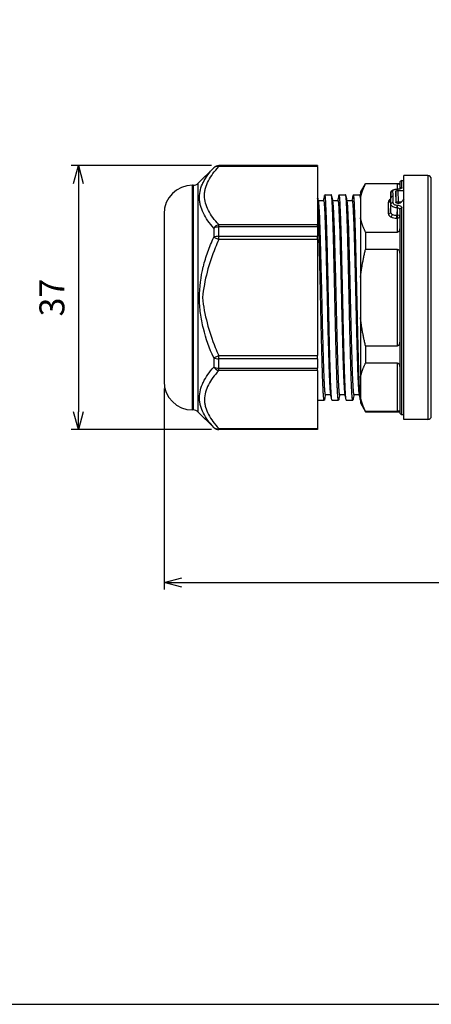
# Model space of a CAD drawing. Units: millimetres. Extents: x 156 to 559, y 66 to 346.
# Drawn here: x 254 to 311, y 66 to 204 of the extents above; entities that cross this region are included whole.
import ezdxf

# ---------------------------------------------------------------- set-up
doc = ezdxf.new("R2010")
doc.units = ezdxf.units.MM
for name, color, linetype, lineweight in [('AM_5', 3, 'Continuous', 25), ('TK1', 7, 'Continuous', 25), ('TK2', 2, 'Continuous', 25), ('Visible (ISO)', 7, 'Continuous', 35), ('Visible Narrow (ISO)', 7, 'Continuous', 25)]:
    doc.layers.add(name, color=color, linetype=linetype, lineweight=lineweight)
doc.styles.get("Standard").update_dxf_attribs({"font": 'ISOCP.SHX', "bigfont": 'EXTFONT.SHX'})
doc.dimstyles.new('AM_ISO$0', dxfattribs={"dimtxt": 3.5, "dimasz": 2.5, "dimexe": 1, "dimexo": 1, "dimgap": 1.5, "dimtad": 1, "dimdsep": 46, "dimtxsty": 'Standard', "dimblk": 'OPEN30', "dimcen": 0, "dimclrd": 3, "dimclre": 3, "dimclrt": 2, "dimadec": 0, "dimazin": 2, "dimtp": 0.1, "dimtm": 0.1, "dimtfac": 0.71, "dimtmove": 0, "dimatfit": 3, "dimldrblk": 'OPEN30', "dimfxl": 1, "dimlwd": -1, "dimlwe": -1, "dimarcsym": 0})

# ---------------------------------------------------------------- blocks, each defined once
blk = doc.blocks.new('_Open30')
at = {"color": 0, "linetype": 'ByBlock', "lineweight": -2}
for p, q in [((-1, 0.268), (0, 0)), ((0, 0), (-1, -0.268)), ((0, 0), (-1, 0))]:
    blk.add_line(p, q, dxfattribs=at)
blk = doc.blocks.new('*D12')
at = {"layer": 'AM_5', "color": 3, "transparency": 16777216}
for p, q in [((273.79, 152.15), (273.79, 123.96)), ((408.62, 152.15), (408.62, 123.96)), ((276.29, 124.96), (406.12, 124.96))]:
    blk.add_line(p, q, dxfattribs=at)
at = {"layer": 'Defpoints', "color": 0, "transparency": 16777216}
for p in [(273.79, 153.15), (408.62, 153.15), (408.62, 124.96)]:
    blk.add_point(p, dxfattribs=at)
at = {"layer": 'AM_5', "color": 3, "transparency": 16777216, "xscale": 2.5, "yscale": 2.5, "zscale": 2.5, "rotation": 180}
blk.add_blockref('_Open30', (273.79, 124.96), dxfattribs=at)
at = {"layer": 'AM_5', "color": 3, "transparency": 16777216, "xscale": 2.5, "yscale": 2.5, "zscale": 2.5}
blk.add_blockref('_Open30', (408.62, 124.96), dxfattribs=at)
at = {"layer": 'AM_5', "color": 2, "transparency": 16777216, "insert": (341.2, 128.38), "char_height": 3.5, "attachment_point": 5}
blk.add_mtext('(134)', dxfattribs=at)
blk = doc.blocks.new('*D13')
at = {"layer": 'Defpoints', "color": 0, "linetype": 'Continuous', "transparency": 16777216}
for p in [(281.45, 183.4), (261.79, 146.4), (281.45, 146.4)]:
    blk.add_point(p, dxfattribs=at)
at = {"layer": 'TK2', "color": 3, "linetype": 'Continuous', "transparency": 16777216}
for p, q in [((280.45, 183.4), (260.79, 183.4)), ((261.79, 180.9), (261.79, 148.9)), ((280.45, 146.4), (260.79, 146.4))]:
    blk.add_line(p, q, dxfattribs=at)
at = {"layer": 'TK2', "color": 3, "linetype": 'Continuous', "transparency": 16777216, "xscale": 2.5, "yscale": 2.5, "zscale": 2.5}
for p, rotation in [((261.79, 183.4), 90), ((261.79, 146.4), 270)]:
    blk.add_blockref('_Open30', p, dxfattribs=dict(at, rotation=rotation))
at = {"layer": 'TK2', "color": 2, "linetype": 'Continuous', "transparency": 16777216, "insert": (258.54, 164.9), "char_height": 3.5, "attachment_point": 5, "rotation": 90}
blk.add_mtext('37', dxfattribs=at)
blk = doc.blocks.new('TK-A3')
blk.add_lwpolyline([(0, 0), (403, 0), (403, 280), (0, 280)], close=True)

msp = doc.modelspace()

# ---------------------------------------------------------------- linework, layer by layer
at = {"layer": 'TK1', "color": 7, "linetype": 'Continuous'}
for p, q in [((307.38, 147.797), (307.38, 182.001)), ((310.701, 182.001), (307.38, 182.001)), ((310.701, 182.001), (310.701, 147.797)), ((311.204, 181.425), (311.204, 181.498)), ((311.204, 174.51), (311.204, 181.425)), ((311.204, 171.815), (311.204, 174.51)), ((311.204, 174.51), (311.204, 174.51)), ((311.204, 157.984), (311.204, 171.815)), ((311.204, 171.815), (311.204, 171.815)), ((311.204, 155.289), (311.204, 157.984)), ((311.204, 157.984), (311.204, 157.984)), ((311.204, 148.374), (311.204, 155.289)), ((311.204, 155.289), (311.204, 155.289)), ((310.701, 147.797), (307.38, 147.797)), ((311.204, 148.3), (311.204, 148.374))]:
    msp.add_line(p, q, dxfattribs=at)
for centre, start, end in [((310.701, 181.498), 0, 90), ((310.701, 148.3), 270, 0)]:
    msp.add_arc(centre, 0.503, start, end, dxfattribs=at)
at = {"layer": 'TK2', "linetype": 'Continuous'}
for p, q in [((278.581, 180.942), (280.746, 183.107)), ((280.746, 183.107), (280.746, 183.091)), ((281.453, 183.384), (281.453, 183.399)), ((295.289, 183.399), (281.453, 183.399)), ((281.453, 183.384), (295.289, 183.384)), ((281.453, 183.251), (281.453, 183.384)), ((295.289, 183.251), (281.453, 183.251)), ((295.289, 183.399), (295.289, 183.384)), ((295.289, 183.251), (295.289, 183.384)), ((295.289, 183.251), (295.289, 175.127)), ((278.581, 148.857), (278.581, 180.942)), ((301.289, 179.667), (302, 180.899)), ((302, 180.899), (302, 180.839)), ((302, 180.899), (306.789, 180.899)), ((306.489, 180.839), (302, 180.839)), ((306.489, 180.111), (306.489, 180.839)), ((306.789, 180.999), (306.789, 180.152)), ((307.089, 180.313), (307.089, 181.299)), ((307.089, 181.299), (307.38, 181.299)), ((277.789, 149.149), (277.789, 180.649)), ((277.874, 180.649), (277.789, 180.649)), ((277.874, 180.649), (277.874, 149.149)), ((301.289, 179.667), (301.289, 178.857)), ((305.542, 179.59), (305.499, 178.537)), ((305.542, 179.581), (305.499, 178.528)), ((306.289, 178.182), (306.225, 179.799)), ((306.439, 180.111), (306.439, 180.089)), ((306.439, 180.111), (306.489, 180.111)), ((306.489, 180.089), (306.439, 180.089)), ((306.489, 180.111), (306.489, 180.089)), ((306.526, 179.922), (307.38, 179.922)), ((306.526, 179.922), (306.588, 178.332)), ((306.789, 180.121), (306.789, 180.121)), ((295.369, 178.5), (296.166, 178.5)), ((296.307, 179.299), (297.207, 179.299)), ((297.369, 178.5), (298.166, 178.5)), ((298.307, 179.299), (299.207, 179.299)), ((299.369, 178.5), (300.166, 178.5)), ((300.307, 179.299), (301.207, 179.299)), ((301.248, 179.183), (301.289, 178.953)), ((301.289, 178.857), (301.289, 176.057)), ((305.199, 176.637), (305.199, 178.277)), ((305.499, 178.528), (305.499, 176.887)), ((306.225, 178.285), (306.225, 178.277)), ((306.289, 178.177), (306.289, 178.182)), ((306.671, 178.109), (306.526, 178.109)), ((306.588, 178.332), (307.044, 178.332)), ((305.499, 176.887), (305.542, 177.984)), ((306.258, 177.484), (306.258, 177.484)), ((306.289, 177.48), (306.289, 177.48)), ((306.439, 177.471), (306.398, 176.438)), ((306.439, 177.849), (306.489, 177.849)), ((306.439, 177.471), (306.439, 177.849)), ((306.489, 177.471), (306.439, 177.471)), ((306.489, 177.471), (306.489, 177.849)), ((306.489, 176.438), (306.489, 177.471)), ((306.789, 177.228), (306.789, 148.799)), ((307.089, 148.499), (307.089, 177.458)), ((273.789, 176.649), (273.789, 153.149)), ((301.289, 176.057), (301.289, 167.7)), ((306.398, 176.037), (306.398, 176.438)), ((306.398, 176.438), (306.489, 176.438)), ((306.489, 176.037), (306.398, 176.037)), ((306.489, 176.037), (306.489, 176.438)), ((306.489, 174.075), (306.489, 176.037)), ((280.746, 174.639), (280.746, 173.352)), ((281.453, 175.127), (295.289, 175.127)), ((281.453, 174.796), (281.453, 175.127)), ((295.289, 174.796), (281.453, 174.796)), ((281.453, 173.488), (281.453, 174.796)), ((295.289, 174.796), (295.289, 175.127)), ((295.289, 174.796), (295.289, 173.488)), ((302, 174.075), (306.489, 174.075)), ((302, 174.075), (302, 171.663)), ((280.746, 173.352), (281.453, 173.024)), ((281.453, 173.488), (295.289, 173.488)), ((281.453, 173.024), (281.453, 173.488)), ((295.289, 173.024), (281.453, 173.024)), ((295.289, 173.024), (295.289, 173.488)), ((295.289, 173.024), (295.289, 156.775)), ((306.489, 171.663), (302, 171.663)), ((306.489, 158.136), (306.489, 171.663)), ((301.289, 167.7), (301.289, 162.099)), ((301.289, 162.099), (301.289, 153.742)), ((302, 158.136), (306.489, 158.136)), ((302, 158.136), (302, 155.724)), ((280.746, 156.447), (281.453, 156.775)), ((280.746, 156.447), (280.746, 155.16)), ((281.453, 156.775), (295.289, 156.775)), ((281.453, 156.311), (281.453, 156.775)), ((295.289, 156.311), (281.453, 156.311)), ((281.453, 155.003), (281.453, 156.311)), ((295.289, 156.311), (295.289, 156.775)), ((295.289, 156.311), (295.289, 155.003)), ((281.453, 155.003), (295.289, 155.003)), ((281.453, 154.672), (281.453, 155.003)), ((295.289, 154.672), (281.453, 154.672)), ((295.289, 154.672), (295.289, 155.003)), ((295.289, 154.672), (295.289, 146.548)), ((306.489, 155.724), (302, 155.724)), ((306.489, 148.96), (306.489, 155.724)), ((301.289, 153.742), (301.289, 150.942)), ((295.307, 150.5), (296.207, 150.5)), ((296.348, 151.3), (297.145, 151.3)), ((297.307, 150.5), (298.207, 150.5)), ((298.348, 151.3), (299.145, 151.3)), ((299.307, 150.5), (300.207, 150.5)), ((300.348, 151.3), (301.145, 151.3)), ((301.289, 150.942), (301.289, 150.132)), ((277.874, 149.149), (277.789, 149.149)), ((301.289, 150.132), (302, 148.899)), ((278.581, 148.857), (280.746, 146.692)), ((302, 148.96), (302, 148.899)), ((302, 148.96), (306.489, 148.96)), ((302, 148.899), (306.789, 148.899)), ((307.089, 148.499), (307.38, 148.499)), ((281.453, 146.548), (295.289, 146.548)), ((281.453, 146.415), (281.453, 146.548)), ((295.289, 146.415), (281.453, 146.415)), ((281.453, 146.399), (281.453, 146.415)), ((295.289, 146.399), (281.453, 146.399))]:
    msp.add_line(p, q, dxfattribs=at)
for centre, radius, start, end in [((281.453, 182.399), 1, 90, 135), ((277.874, 181.649), 1, 270, 315), ((307.089, 180.999), 0.3, 90, 180), ((277.789, 176.649), 4, 90, 180), ((277.789, 153.149), 4, 180, 270), ((277.874, 148.149), 1, 45, 90), ((307.089, 148.799), 0.3, 180, 270), ((281.453, 147.399), 1, 225, 270)]:
    msp.add_arc(centre, radius, start, end, dxfattribs=at)
for centre, major_axis, ratio, start_param, end_param in [((281.453, 182.385), (-1, 0), 0.9991665, 4.712389, 5.4977871), ((281.453, 182.385), (-0.733, 0.68), 0.7855093, 5.3425198, 6.2365251), ((305.842, 179.572), (-0.3, -0.003), 0.9113473, 4.7047196, 6.2407816), ((304.983, 164.923), (0.486, 16.086), 0.0174497, 5.7598605, 5.8592617), ((305.283, 164.916), (-0.486, -16.383), 0.0171213, 2.618248, 2.717667), ((306.794, 164.917), (-0.495, 16.383), 0.0174497, 0.4308247, 0.6158452), ((307.089, 180.031), (-0.3, 0), 0.939847, 5.944869, 5.9449747), ((307.089, 180.031), (-0.3, 0), 0.939847, 4.712389, 5.7848233), ((306.231, 178.311), (1.032, 0.047), 0.5307484, 2.3271717, 3.1173315), ((305.199, 178.537), (0.3, 0), 0.8660254, 4.712389, 6.2482787), ((306.273, 178.561), (-0.774, -0.045), 0.5196302, 6.2313839, 6.2319146), ((306.273, 178.561), (-0.774, -0.045), 0.5196302, 6.2319146, 6.2538729), ((304.983, 164.923), (0.486, 16.086), 0.0174497, 5.660439, 5.7598402), ((305.842, 177.975), (-0.3, 0.002), 0.8121502, 4.7172109, 6.2532729), ((305.845, 178.842), (-0.3, 0), 0.8660254, 4.712389, 6.2482787), ((305.283, 164.913), (-0.487, -16.387), 0.0171309, 2.518839, 2.618238), ((306.589, 178.182), (-0.3, 0), 0.4999994, 4.7140129, 6.2835913), ((306.135, 164.899), (5.823, 16.294), 0.3194139, 0.6812706, 0.7374443), ((305.199, 176.896), (0.3, 0), 0.8660254, 4.712389, 6.2482787), ((306.273, 176.869), (-0.775, 0.025), 0.541838, 0.0172054, 0.8674778), ((307.089, 177.228), (-0.3, 0), 0.7657541, 4.712389, 6.2831853), ((306.231, 176.602), (1.032, -0.047), 0.5307484, 3.1658538, 4.0161587), ((305.55, 176.472), (-0.134, -0.268), 0.6123724, 0.6847192, 2.2061702), ((306.33, 176.553), (-1.1, 0.041), 0.4680006, 0.8001634, 1.6504682), ((306.347, 176.832), (0.825, -0.021), 0.4777324, 3.935845, 4.7861175), ((306.489, 176.297), (0.3, 0), 0.4694716, 0, 1.5707963), ((306.489, 176.297), (0.3, 0), 0.8660254, 4.712389, 6.2831853), ((281.453, 174.261), (-0.733, -0.68), 0.7855093, 4.0822581, 4.9762634), ((281.453, 174.261), (-1, 0), 0.5349357, 4.712389, 5.4977871), ((281.453, 173.024), (-1, 0), 0.4642308, 4.712389, 5.4977871), ((281.453, 156.775), (1, 0), 0.4642308, 3.9269908, 4.712389), ((281.453, 155.538), (0.733, -0.68), 0.7855093, 4.4485145, 5.3425198), ((281.453, 155.538), (1, 0), 0.5349357, 3.9269908, 4.712389), ((301.211, 164.907), (-0.045, -13.607), 0.0236113, 6.1087792, 6.1536245), ((281.453, 147.414), (1, 0), 0.9991665, 3.9269908, 4.712389), ((281.453, 147.414), (-0.733, -0.68), 0.7855093, 0.0466602, 0.9406655)]:
    msp.add_ellipse(centre, major_axis=major_axis, ratio=ratio, start_param=start_param, end_param=end_param, dxfattribs=at)
for points, knots in [([(280.746, 174.639), (280.146, 175.323), (279.649, 176.02), (279.3, 176.732), (279.298, 176.735), (279.296, 176.739), (279.294, 176.743), (279.12, 177.098), (278.984, 177.457), (278.89, 177.82), (278.89, 177.823), (278.889, 177.825), (278.888, 177.828), (278.842, 178.009), (278.806, 178.192), (278.782, 178.376), (278.758, 178.562), (278.746, 178.748), (278.746, 178.932), (278.745, 179.664), (278.936, 180.374), (279.285, 181.067), (279.287, 181.071), (279.288, 181.074), (279.29, 181.078), (279.463, 181.421), (279.676, 181.761), (279.92, 182.095), (280.166, 182.433), (280.444, 182.765), (280.746, 183.091)], [0, 0, 0, 0, 0.00432144, 0.00432144, 0.00432144, 0.004344182, 0.004344182, 0.004344182, 0.006500823, 0.006500823, 0.006500823, 0.006516273, 0.006516273, 0.006516273, 0.007594689, 0.007594689, 0.007594689, 0.008688363, 0.008688363, 0.008688363, 0.013032545, 0.013032545, 0.013032545, 0.013055165, 0.013055165, 0.013055165, 0.015204636, 0.015204636, 0.015204636, 0.017376727, 0.017376727, 0.017376727, 0.017376727]), ([(281.453, 175.127), (281.154, 175.449), (280.879, 175.775), (280.387, 176.44), (280.173, 176.777), (279.647, 177.795), (279.452, 178.486), (279.453, 179.367), (279.465, 179.545), (279.514, 179.9), (279.55, 180.076), (279.692, 180.599), (279.831, 180.942), (280.358, 181.954), (280.857, 182.609), (281.453, 183.251)], [0, 0, 0, 0, 0.002125728, 0.002125728, 0.004251456, 0.004251456, 0.008502911, 0.008502911, 0.009565775, 0.009565775, 0.010628639, 0.010628639, 0.012754367, 0.012754367, 0.017005822, 0.017005822, 0.017005822, 0.017005822]), ([(306.489, 180.839), (306.506, 180.839), (306.524, 180.838), (306.558, 180.837), (306.574, 180.836), (306.638, 180.832), (306.676, 180.825), (306.766, 180.803), (306.789, 180.779), (306.789, 180.756)], [0.17275023, 0.17275023, 0.17275023, 0.17275023, 0.177942738, 0.177942738, 0.183135246, 0.183135246, 0.202773011, 0.202773011, 0.254396545, 0.254396545, 0.254396545, 0.254396545]), ([(305.542, 179.59), (305.544, 179.638), (305.556, 179.687), (305.593, 179.776), (305.62, 179.817), (305.688, 179.895), (305.731, 179.93), (305.842, 179.999), (305.914, 180.029), (306.085, 180.08), (306.19, 180.098), (306.345, 180.11), (306.392, 180.111), (306.439, 180.111)], [0.00003782, 0.00003782, 0.00003782, 0.00003782, 0.01667517, 0.01667517, 0.03382421, 0.03382421, 0.0539978, 0.0539978, 0.08120077, 0.08120077, 0.11405114, 0.11405114, 0.12818063, 0.12818063, 0.12818063, 0.12818063]), ([(306.439, 180.089), (306.278, 180.089), (306.122, 180.063), (306.013, 180.019), (305.904, 179.974), (305.841, 179.912), (305.842, 179.846)], [0, 0, 0, 0, 0.00047461356, 0.00047461356, 0.00047461356, 0.00094922711, 0.00094922711, 0.00094922711, 0.00094922711]), ([(306.225, 179.799), (306.225, 179.814), (306.232, 179.831), (306.263, 179.861), (306.286, 179.875), (306.34, 179.897), (306.374, 179.906), (306.448, 179.919), (306.488, 179.922), (306.526, 179.922)], [-0.135758093, -0.135758093, -0.135758093, -0.135758093, -0.124466645, -0.124466645, -0.113138606, -0.113138606, -0.101817872, -0.101817872, -0.090497139, -0.090497139, -0.090497139, -0.090497139]), ([(307.089, 180.313), (307.089, 180.272), (307.054, 180.23), (306.992, 180.194), (306.97, 180.181), (306.945, 180.169), (306.917, 180.158), (306.904, 180.154), (306.891, 180.149), (306.878, 180.145), (306.851, 180.136), (306.822, 180.128), (306.792, 180.121), (306.701, 180.101), (306.596, 180.089), (306.489, 180.089)], [0, 0, 0, 0, 0.00035743502, 0.00035743502, 0.00035743502, 0.00048099137, 0.00048099137, 0.00048099137, 0.00053569878, 0.00053569878, 0.00053569878, 0.00064226977, 0.00064226977, 0.00064226977, 0.00096198274, 0.00096198274, 0.00096198274, 0.00096198274]), ([(306.489, 180.111), (306.491, 180.111), (306.494, 180.111), (306.503, 180.111), (306.511, 180.112), (306.541, 180.112), (306.563, 180.114), (306.626, 180.119), (306.667, 180.124), (306.739, 180.138), (306.772, 180.146), (306.816, 180.161), (306.832, 180.168), (306.845, 180.176), (306.848, 180.178), (306.848, 180.178)], [0, 0, 0, 0, 0.00074494, 0.00074494, 0.002980603, 0.002980603, 0.009709043, 0.009709043, 0.022580726, 0.022580726, 0.035504202, 0.035504202, 0.046254228, 0.046254228, 0.052921289, 0.052921289, 0.052921289, 0.052921289]), ([(295.391, 178.377), (295.4, 178.326), (295.409, 178.26), (295.418, 178.178), (295.429, 178.082), (295.439, 177.965), (295.45, 177.826), (295.46, 177.688), (295.471, 177.526), (295.481, 177.347), (295.485, 177.274), (295.489, 177.199), (295.493, 177.121), (295.509, 176.812), (295.526, 176.45), (295.542, 176.043), (295.553, 175.788), (295.563, 175.513), (295.574, 175.221), (295.585, 174.929), (295.595, 174.622), (295.606, 174.302), (295.627, 173.66), (295.648, 172.963), (295.669, 172.209), (295.677, 171.908), (295.685, 171.597), (295.693, 171.283), (295.695, 171.203), (295.697, 171.123), (295.699, 171.043), (295.71, 170.646), (295.72, 170.241), (295.73, 169.828), (295.741, 169.415), (295.751, 168.994), (295.762, 168.566), (295.772, 168.137), (295.783, 167.699), (295.793, 167.258), (295.815, 166.376), (295.836, 165.491), (295.857, 164.604), (295.867, 164.161), (295.877, 163.717), (295.887, 163.272), (295.889, 163.184), (295.891, 163.095), (295.893, 163.007), (295.902, 162.653), (295.91, 162.298), (295.918, 161.95), (295.939, 161.082), (295.959, 160.24), (295.981, 159.424), (295.991, 159.016), (296.002, 158.613), (296.013, 158.224), (296.023, 157.834), (296.034, 157.458), (296.044, 157.095), (296.061, 156.515), (296.077, 155.965), (296.093, 155.454), (296.097, 155.326), (296.101, 155.199), (296.105, 155.074), (296.116, 154.764), (296.126, 154.471), (296.137, 154.197), (296.147, 153.922), (296.157, 153.666), (296.168, 153.428), (296.178, 153.19), (296.189, 152.97), (296.199, 152.769), (296.21, 152.567), (296.221, 152.383), (296.231, 152.222), (296.252, 151.899), (296.273, 151.66), (296.293, 151.506)], [0.132736456, 0.132736456, 0.132736456, 0.132736456, 0.133880342, 0.133880342, 0.133880342, 0.135219591, 0.135219591, 0.135219591, 0.136558841, 0.136558841, 0.136558841, 0.137096415, 0.137096415, 0.137096415, 0.139237339, 0.139237339, 0.139237339, 0.140576589, 0.140576589, 0.140576589, 0.141915838, 0.141915838, 0.141915838, 0.144594337, 0.144594337, 0.144594337, 0.145663572, 0.145663572, 0.145663572, 0.145933586, 0.145933586, 0.145933586, 0.147272835, 0.147272835, 0.147272835, 0.148612085, 0.148612085, 0.148612085, 0.149951334, 0.149951334, 0.149951334, 0.152629833, 0.152629833, 0.152629833, 0.153969082, 0.153969082, 0.153969082, 0.154235744, 0.154235744, 0.154235744, 0.155308331, 0.155308331, 0.155308331, 0.15798683, 0.15798683, 0.15798683, 0.159326079, 0.159326079, 0.159326079, 0.160665328, 0.160665328, 0.160665328, 0.16280515, 0.16280515, 0.16280515, 0.163343827, 0.163343827, 0.163343827, 0.164683076, 0.164683076, 0.164683076, 0.166022326, 0.166022326, 0.166022326, 0.167361575, 0.167361575, 0.167361575, 0.168700824, 0.168700824, 0.168700824, 0.171379323, 0.171379323, 0.171379323, 0.171379323]), ([(297.111, 151.506), (297.091, 151.661), (297.07, 151.899), (297.049, 152.221), (297.038, 152.383), (297.028, 152.566), (297.017, 152.768), (297.006, 152.97), (296.996, 153.191), (296.985, 153.429), (296.964, 153.905), (296.943, 154.452), (296.923, 155.073), (296.918, 155.198), (296.914, 155.325), (296.91, 155.454), (296.894, 155.965), (296.878, 156.516), (296.861, 157.095), (296.851, 157.458), (296.84, 157.834), (296.829, 158.223), (296.819, 158.612), (296.808, 159.015), (296.797, 159.424), (296.776, 160.24), (296.755, 161.082), (296.735, 161.95), (296.727, 162.298), (296.718, 162.652), (296.71, 163.007), (296.708, 163.095), (296.706, 163.183), (296.704, 163.271), (296.694, 163.716), (296.684, 164.161), (296.673, 164.605), (296.652, 165.492), (296.632, 166.376), (296.61, 167.257), (296.6, 167.697), (296.589, 168.136), (296.578, 168.565), (296.568, 168.994), (296.557, 169.415), (296.547, 169.828), (296.537, 170.241), (296.526, 170.646), (296.516, 171.043), (296.514, 171.123), (296.512, 171.203), (296.51, 171.283), (296.502, 171.596), (296.494, 171.907), (296.486, 172.208), (296.465, 172.963), (296.444, 173.661), (296.423, 174.302), (296.413, 174.622), (296.402, 174.928), (296.391, 175.22), (296.381, 175.512), (296.37, 175.787), (296.36, 176.042), (296.343, 176.45), (296.326, 176.812), (296.311, 177.121), (296.307, 177.199), (296.303, 177.274), (296.298, 177.346), (296.288, 177.526), (296.278, 177.687), (296.267, 177.826), (296.257, 177.965), (296.246, 178.082), (296.236, 178.178), (296.215, 178.37), (296.194, 178.477), (296.173, 178.496), (296.17, 178.498), (296.168, 178.5), (296.166, 178.5)], [0.178953923, 0.178953923, 0.178953923, 0.178953923, 0.181632391, 0.181632391, 0.181632391, 0.182971625, 0.182971625, 0.182971625, 0.184310859, 0.184310859, 0.184310859, 0.186989327, 0.186989327, 0.186989327, 0.187529356, 0.187529356, 0.187529356, 0.189667795, 0.189667795, 0.189667795, 0.191007028, 0.191007028, 0.191007028, 0.192346262, 0.192346262, 0.192346262, 0.19502473, 0.19502473, 0.19502473, 0.196099247, 0.196099247, 0.196099247, 0.196363964, 0.196363964, 0.196363964, 0.197703198, 0.197703198, 0.197703198, 0.200381666, 0.200381666, 0.200381666, 0.2017209, 0.2017209, 0.2017209, 0.203060134, 0.203060134, 0.203060134, 0.204399368, 0.204399368, 0.204399368, 0.204670356, 0.204670356, 0.204670356, 0.205738602, 0.205738602, 0.205738602, 0.208417069, 0.208417069, 0.208417069, 0.209756303, 0.209756303, 0.209756303, 0.211095537, 0.211095537, 0.211095537, 0.213236733, 0.213236733, 0.213236733, 0.213774005, 0.213774005, 0.213774005, 0.215113239, 0.215113239, 0.215113239, 0.216452473, 0.216452473, 0.216452473, 0.219130941, 0.219130941, 0.219130941, 0.219426674, 0.219426674, 0.219426674, 0.219426674]), ([(297.391, 178.377), (297.4, 178.326), (297.409, 178.259), (297.418, 178.177), (297.439, 177.984), (297.46, 177.708), (297.481, 177.35), (297.485, 177.277), (297.489, 177.201), (297.493, 177.121), (297.499, 177.005), (297.505, 176.881), (297.511, 176.751), (297.522, 176.531), (297.532, 176.294), (297.542, 176.039), (297.563, 175.531), (297.584, 174.954), (297.606, 174.307), (297.616, 173.984), (297.627, 173.644), (297.638, 173.294), (297.648, 172.944), (297.658, 172.582), (297.669, 172.209), (297.677, 171.908), (297.685, 171.598), (297.693, 171.283), (297.695, 171.207), (297.697, 171.13), (297.699, 171.053), (297.709, 170.656), (297.72, 170.244), (297.73, 169.828), (297.751, 168.994), (297.772, 168.141), (297.793, 167.267), (297.804, 166.83), (297.814, 166.388), (297.825, 165.94), (297.836, 165.493), (297.846, 165.045), (297.857, 164.601), (297.869, 164.067), (297.881, 163.533), (297.893, 163.007), (297.901, 162.659), (297.91, 162.309), (297.918, 161.962), (297.928, 161.527), (297.939, 161.092), (297.949, 160.667), (297.96, 160.243), (297.97, 159.829), (297.981, 159.423), (298.002, 158.612), (298.023, 157.837), (298.044, 157.101), (298.061, 156.513), (298.077, 155.961), (298.093, 155.454), (298.097, 155.327), (298.101, 155.202), (298.105, 155.079), (298.115, 154.772), (298.126, 154.481), (298.136, 154.205), (298.147, 153.929), (298.157, 153.668), (298.168, 153.429), (298.189, 152.95), (298.21, 152.55), (298.231, 152.227), (298.241, 152.066), (298.252, 151.923), (298.262, 151.803), (298.273, 151.682), (298.283, 151.583), (298.293, 151.506)], [0.218442005, 0.218442005, 0.218442005, 0.218442005, 0.219580501, 0.219580501, 0.219580501, 0.22225851, 0.22225851, 0.22225851, 0.22280241, 0.22280241, 0.22280241, 0.223597515, 0.223597515, 0.223597515, 0.22493652, 0.22493652, 0.22493652, 0.227614529, 0.227614529, 0.227614529, 0.228953533, 0.228953533, 0.228953533, 0.230292538, 0.230292538, 0.230292538, 0.231371541, 0.231371541, 0.231371541, 0.231631543, 0.231631543, 0.231631543, 0.232970547, 0.232970547, 0.232970547, 0.235648557, 0.235648557, 0.235648557, 0.236987561, 0.236987561, 0.236987561, 0.238326566, 0.238326566, 0.238326566, 0.239936647, 0.239936647, 0.239936647, 0.241004575, 0.241004575, 0.241004575, 0.24234358, 0.24234358, 0.24234358, 0.243682584, 0.243682584, 0.243682584, 0.246360594, 0.246360594, 0.246360594, 0.248501125, 0.248501125, 0.248501125, 0.249038603, 0.249038603, 0.249038603, 0.250377608, 0.250377608, 0.250377608, 0.251716612, 0.251716612, 0.251716612, 0.254394622, 0.254394622, 0.254394622, 0.255733626, 0.255733626, 0.255733626, 0.257072631, 0.257072631, 0.257072631, 0.257072631]), ([(299.111, 151.506), (299.101, 151.583), (299.091, 151.682), (299.08, 151.802), (299.07, 151.923), (299.059, 152.065), (299.049, 152.227), (299.027, 152.55), (299.006, 152.95), (298.985, 153.429), (298.975, 153.668), (298.964, 153.928), (298.953, 154.204), (298.943, 154.48), (298.933, 154.772), (298.922, 155.079), (298.918, 155.202), (298.914, 155.327), (298.91, 155.454), (298.894, 155.961), (298.878, 156.512), (298.861, 157.099), (298.85, 157.467), (298.84, 157.847), (298.829, 158.234), (298.819, 158.622), (298.808, 159.018), (298.797, 159.424), (298.787, 159.829), (298.776, 160.244), (298.766, 160.667), (298.755, 161.091), (298.745, 161.526), (298.734, 161.962), (298.726, 162.309), (298.718, 162.659), (298.71, 163.007), (298.698, 163.533), (298.686, 164.068), (298.673, 164.602), (298.663, 165.046), (298.652, 165.491), (298.642, 165.939), (298.631, 166.387), (298.621, 166.83), (298.61, 167.267), (298.589, 168.142), (298.568, 168.996), (298.547, 169.827), (298.537, 170.243), (298.526, 170.655), (298.516, 171.053), (298.514, 171.13), (298.512, 171.207), (298.51, 171.283), (298.502, 171.599), (298.494, 171.909), (298.486, 172.21), (298.475, 172.583), (298.465, 172.945), (298.455, 173.295), (298.444, 173.644), (298.434, 173.983), (298.423, 174.307), (298.402, 174.955), (298.381, 175.532), (298.36, 176.04), (298.349, 176.294), (298.339, 176.531), (298.329, 176.751), (298.323, 176.881), (298.317, 177.005), (298.311, 177.121), (298.306, 177.201), (298.302, 177.278), (298.298, 177.35), (298.278, 177.709), (298.257, 177.984), (298.236, 178.177), (298.226, 178.273), (298.215, 178.349), (298.204, 178.402), (298.194, 178.456), (298.183, 178.487), (298.173, 178.496), (298.17, 178.499), (298.168, 178.5), (298.166, 178.5)], [0.093260228, 0.093260228, 0.093260228, 0.093260228, 0.094599289, 0.094599289, 0.094599289, 0.09593835, 0.09593835, 0.09593835, 0.098616472, 0.098616472, 0.098616472, 0.099955533, 0.099955533, 0.099955533, 0.101294594, 0.101294594, 0.101294594, 0.101831553, 0.101831553, 0.101831553, 0.103972716, 0.103972716, 0.103972716, 0.105311777, 0.105311777, 0.105311777, 0.106650838, 0.106650838, 0.106650838, 0.107989899, 0.107989899, 0.107989899, 0.10932896, 0.10932896, 0.10932896, 0.110396218, 0.110396218, 0.110396218, 0.112007082, 0.112007082, 0.112007082, 0.113346143, 0.113346143, 0.113346143, 0.114685204, 0.114685204, 0.114685204, 0.117363327, 0.117363327, 0.117363327, 0.118702388, 0.118702388, 0.118702388, 0.118961869, 0.118961869, 0.118961869, 0.120041449, 0.120041449, 0.120041449, 0.12138051, 0.12138051, 0.12138051, 0.122719571, 0.122719571, 0.122719571, 0.125397693, 0.125397693, 0.125397693, 0.126736754, 0.126736754, 0.126736754, 0.127531876, 0.127531876, 0.127531876, 0.128075815, 0.128075815, 0.128075815, 0.130753937, 0.130753937, 0.130753937, 0.132092998, 0.132092998, 0.132092998, 0.133432059, 0.133432059, 0.133432059, 0.133725553, 0.133725553, 0.133725553, 0.133725553]), ([(299.391, 178.377), (299.4, 178.326), (299.409, 178.259), (299.418, 178.177), (299.439, 177.984), (299.46, 177.708), (299.481, 177.35), (299.485, 177.277), (299.489, 177.201), (299.493, 177.121), (299.499, 177.005), (299.505, 176.881), (299.511, 176.751), (299.522, 176.531), (299.532, 176.294), (299.542, 176.039), (299.563, 175.53), (299.584, 174.954), (299.606, 174.307), (299.616, 173.984), (299.627, 173.644), (299.638, 173.294), (299.648, 172.944), (299.658, 172.582), (299.669, 172.209), (299.677, 171.908), (299.685, 171.598), (299.693, 171.283), (299.695, 171.207), (299.697, 171.13), (299.699, 171.053), (299.709, 170.656), (299.72, 170.244), (299.73, 169.828), (299.751, 168.994), (299.772, 168.141), (299.793, 167.267), (299.804, 166.83), (299.814, 166.388), (299.825, 165.94), (299.836, 165.493), (299.846, 165.045), (299.857, 164.601), (299.869, 164.067), (299.881, 163.533), (299.893, 163.007), (299.901, 162.659), (299.91, 162.309), (299.918, 161.962), (299.928, 161.527), (299.939, 161.092), (299.949, 160.667), (299.96, 160.243), (299.97, 159.829), (299.981, 159.423), (300.002, 158.612), (300.023, 157.837), (300.044, 157.101), (300.061, 156.513), (300.077, 155.961), (300.093, 155.454), (300.097, 155.327), (300.101, 155.202), (300.105, 155.079), (300.115, 154.772), (300.126, 154.481), (300.136, 154.205), (300.147, 153.929), (300.157, 153.668), (300.168, 153.429), (300.189, 152.95), (300.21, 152.55), (300.231, 152.227), (300.241, 152.066), (300.252, 151.923), (300.262, 151.803), (300.273, 151.682), (300.283, 151.583), (300.293, 151.506)], [0.304125627, 0.304125627, 0.304125627, 0.304125627, 0.305264131, 0.305264131, 0.305264131, 0.307942138, 0.307942138, 0.307942138, 0.308486028, 0.308486028, 0.308486028, 0.309281141, 0.309281141, 0.309281141, 0.310620145, 0.310620145, 0.310620145, 0.313298151, 0.313298151, 0.313298151, 0.314637155, 0.314637155, 0.314637155, 0.315976158, 0.315976158, 0.315976158, 0.31705513, 0.31705513, 0.31705513, 0.317315162, 0.317315162, 0.317315162, 0.318654165, 0.318654165, 0.318654165, 0.321332172, 0.321332172, 0.321332172, 0.322671176, 0.322671176, 0.322671176, 0.324010179, 0.324010179, 0.324010179, 0.325620226, 0.325620226, 0.325620226, 0.326688186, 0.326688186, 0.326688186, 0.328027189, 0.328027189, 0.328027189, 0.329366193, 0.329366193, 0.329366193, 0.3320442, 0.3320442, 0.3320442, 0.334184705, 0.334184705, 0.334184705, 0.334722207, 0.334722207, 0.334722207, 0.33606121, 0.33606121, 0.33606121, 0.337400214, 0.337400214, 0.337400214, 0.34007822, 0.34007822, 0.34007822, 0.341417224, 0.341417224, 0.341417224, 0.342756227, 0.342756227, 0.342756227, 0.342756227]), ([(301.111, 151.506), (301.09, 151.662), (301.07, 151.902), (301.049, 152.224), (301.038, 152.385), (301.028, 152.567), (301.017, 152.769), (301.006, 152.972), (300.996, 153.194), (300.985, 153.434), (300.964, 153.912), (300.943, 154.459), (300.923, 155.075), (300.918, 155.198), (300.914, 155.325), (300.91, 155.454), (300.904, 155.647), (300.898, 155.846), (300.892, 156.049), (300.882, 156.388), (300.871, 156.74), (300.861, 157.103), (300.84, 157.829), (300.819, 158.602), (300.797, 159.423), (300.776, 160.245), (300.755, 161.091), (300.735, 161.956), (300.726, 162.303), (300.718, 162.655), (300.71, 163.007), (300.708, 163.094), (300.706, 163.182), (300.704, 163.269), (300.694, 163.712), (300.684, 164.162), (300.673, 164.608), (300.652, 165.5), (300.631, 166.383), (300.61, 167.258), (300.6, 167.696), (300.589, 168.132), (300.578, 168.564), (300.568, 168.996), (300.557, 169.419), (300.547, 169.833), (300.534, 170.329), (300.522, 170.815), (300.51, 171.283), (300.502, 171.595), (300.494, 171.903), (300.486, 172.204), (300.475, 172.581), (300.465, 172.949), (300.454, 173.299), (300.444, 173.649), (300.433, 173.984), (300.423, 174.304), (300.412, 174.624), (300.402, 174.929), (300.391, 175.219), (300.381, 175.508), (300.37, 175.784), (300.36, 176.041), (300.343, 176.451), (300.326, 176.813), (300.311, 177.121), (300.307, 177.199), (300.302, 177.274), (300.298, 177.346), (300.288, 177.525), (300.278, 177.684), (300.268, 177.823), (300.257, 177.963), (300.246, 178.082), (300.236, 178.178), (300.215, 178.37), (300.194, 178.476), (300.173, 178.496), (300.17, 178.498), (300.168, 178.5), (300.166, 178.5)], [0.007555728, 0.007555728, 0.007555728, 0.007555728, 0.010233434, 0.010233434, 0.010233434, 0.011572287, 0.011572287, 0.011572287, 0.01291114, 0.01291114, 0.01291114, 0.015588846, 0.015588846, 0.015588846, 0.016126286, 0.016126286, 0.016126286, 0.016927699, 0.016927699, 0.016927699, 0.018266552, 0.018266552, 0.018266552, 0.020944258, 0.020944258, 0.020944258, 0.023621965, 0.023621965, 0.023621965, 0.024695791, 0.024695791, 0.024695791, 0.024960818, 0.024960818, 0.024960818, 0.026299671, 0.026299671, 0.026299671, 0.028977377, 0.028977377, 0.028977377, 0.03031623, 0.03031623, 0.03031623, 0.031655083, 0.031655083, 0.031655083, 0.033261533, 0.033261533, 0.033261533, 0.034332789, 0.034332789, 0.034332789, 0.035671642, 0.035671642, 0.035671642, 0.037010496, 0.037010496, 0.037010496, 0.038349349, 0.038349349, 0.038349349, 0.039688202, 0.039688202, 0.039688202, 0.041826784, 0.041826784, 0.041826784, 0.042365908, 0.042365908, 0.042365908, 0.043704761, 0.043704761, 0.043704761, 0.045043614, 0.045043614, 0.045043614, 0.04772132, 0.04772132, 0.04772132, 0.048024448, 0.048024448, 0.048024448, 0.048024448]), ([(305.842, 178.219), (305.842, 178.196), (305.845, 178.174), (305.852, 178.152), (305.858, 178.134), (305.865, 178.117), (305.875, 178.1), (305.882, 178.087), (305.89, 178.074), (305.9, 178.062), (305.928, 178.025), (305.966, 177.991), (306.013, 177.961), (306.122, 177.892), (306.278, 177.849), (306.439, 177.849)], [0, 0, 0, 0, 0.00011406722, 0.00011406722, 0.00011406722, 0.00020425826, 0.00020425826, 0.00020425826, 0.00027190154, 0.00027190154, 0.00027190154, 0.00047483138, 0.00047483138, 0.00047483138, 0.00094966276, 0.00094966276, 0.00094966276, 0.00094966276]), ([(306.526, 178.109), (306.488, 178.109), (306.448, 178.113), (306.374, 178.131), (306.34, 178.145), (306.286, 178.177), (306.263, 178.196), (306.232, 178.24), (306.225, 178.263), (306.225, 178.285)], [-0.181018995, -0.181018995, -0.181018995, -0.181018995, -0.169698261, -0.169698261, -0.158377528, -0.158377528, -0.147049488, -0.147049488, -0.135758041, -0.135758041, -0.135758041, -0.135758041]), ([(306.945, 178.211), (306.93, 178.192), (306.908, 178.175), (306.858, 178.145), (306.824, 178.131), (306.749, 178.113), (306.709, 178.109), (306.671, 178.109)], [-0.032790468, -0.032790468, -0.032790468, -0.032790468, -0.022711658, -0.022711658, -0.011355829, -0.011355829, 0, 0, 0, 0]), ([(306.439, 177.471), (306.201, 177.474), (305.968, 177.532), (305.803, 177.628), (305.72, 177.676), (305.655, 177.733), (305.61, 177.794), (305.566, 177.855), (305.542, 177.919), (305.542, 177.984)], [0, 0, 0, 0, 0.0007099275, 0.0007099275, 0.0007099275, 0.0010648913, 0.0010648913, 0.0010648913, 0.001419855, 0.001419855, 0.001419855, 0.001419855]), ([(306.489, 177.849), (306.65, 177.849), (306.807, 177.806), (306.972, 177.698), (307.015, 177.655), (307.074, 177.56), (307.089, 177.51), (307.089, 177.458)], [0, 0, 0, 0, 0.00048209745, 0.00048209745, 0.00072314617, 0.00072314617, 0.0009641949, 0.0009641949, 0.0009641949, 0.0009641949]), ([(306.789, 177.228), (306.789, 177.292), (306.759, 177.354), (306.705, 177.399), (306.65, 177.444), (306.571, 177.471), (306.489, 177.471)], [0, 0, 0, 0, 0.00024325678, 0.00024325678, 0.00024325678, 0.00048651357, 0.00048651357, 0.00048651357, 0.00048651357]), ([(306.789, 174.677), (306.789, 174.541), (306.766, 174.376), (306.676, 174.198), (306.638, 174.142), (306.574, 174.098), (306.558, 174.09), (306.524, 174.078), (306.506, 174.075), (306.489, 174.075)], [-0.254396545, -0.254396545, -0.254396545, -0.254396545, -0.202773011, -0.202773011, -0.183135246, -0.183135246, -0.177942738, -0.177942738, -0.17275023, -0.17275023, -0.17275023, -0.17275023]), ([(278.746, 164.899), (278.746, 166.362), (278.937, 167.796), (279.285, 169.207), (279.287, 169.214), (279.289, 169.22), (279.29, 169.226), (279.464, 169.926), (279.676, 170.621), (279.92, 171.307), (280.167, 172), (280.444, 172.681), (280.746, 173.352)], [0.0086942277, 0.0086942277, 0.0086942277, 0.0086942277, 0.0130354772, 0.0130354772, 0.0130354772, 0.0130551649, 0.0130551649, 0.0130551649, 0.015206102, 0.015206102, 0.015206102, 0.0173767267, 0.0173767267, 0.0173767267, 0.0173767267]), ([(281.453, 173.024), (281.277, 172.644), (281.109, 172.261), (280.95, 171.874), (280.047, 169.674), (279.447, 167.349), (279.152, 164.899)], [0, 0, 0, 0, 0.0012539079, 0.0012539079, 0.0012539079, 0.0083904103, 0.0083904103, 0.0083904103, 0.0083904103]), ([(306.489, 171.663), (306.506, 171.663), (306.524, 171.66), (306.558, 171.647), (306.574, 171.637), (306.638, 171.589), (306.676, 171.527), (306.766, 171.327), (306.789, 171.138), (306.789, 170.979)], [-0.171230233, -0.171230233, -0.171230233, -0.171230233, -0.166037725, -0.166037725, -0.160845217, -0.160845217, -0.141207452, -0.141207452, -0.089583918, -0.089583918, -0.089583918, -0.089583918]), ([(280.746, 156.447), (280.143, 157.787), (279.643, 159.153), (279.293, 160.56), (279.118, 161.263), (278.981, 161.976), (278.888, 162.7), (278.794, 163.425), (278.746, 164.167), (278.746, 164.899)], [0, 0, 0, 0, 0.0043471139, 0.0043471139, 0.0043471139, 0.0065206708, 0.0065206708, 0.0065206708, 0.0086942277, 0.0086942277, 0.0086942277, 0.0086942277]), ([(279.152, 164.899), (279.446, 162.484), (280.032, 160.159), (280.95, 157.924), (280.95, 157.924), (280.95, 157.924), (280.95, 157.924), (281.108, 157.539), (281.276, 157.156), (281.453, 156.775)], [0.0084401713, 0.0084401713, 0.0084401713, 0.0084401713, 0.0157450873, 0.0157450873, 0.0157450873, 0.0157451532, 0.0157451532, 0.0157451532, 0.0170058223, 0.0170058223, 0.0170058223, 0.0170058223]), ([(306.789, 158.82), (306.789, 158.661), (306.766, 158.472), (306.676, 158.272), (306.638, 158.21), (306.574, 158.162), (306.558, 158.152), (306.524, 158.139), (306.506, 158.136), (306.489, 158.136)], [-0.254396545, -0.254396545, -0.254396545, -0.254396545, -0.202773011, -0.202773011, -0.183135246, -0.183135246, -0.177942738, -0.177942738, -0.17275023, -0.17275023, -0.17275023, -0.17275023]), ([(280.746, 146.708), (280.146, 147.355), (279.649, 148.017), (279.3, 148.702), (279.298, 148.706), (279.296, 148.71), (279.294, 148.713), (279.12, 149.056), (278.984, 149.404), (278.89, 149.76), (278.89, 149.762), (278.889, 149.765), (278.888, 149.768), (278.842, 149.946), (278.806, 150.125), (278.782, 150.307), (278.758, 150.491), (278.746, 150.677), (278.746, 150.861), (278.745, 151.592), (278.936, 152.318), (279.285, 153.037), (279.287, 153.04), (279.288, 153.044), (279.29, 153.048), (279.463, 153.404), (279.676, 153.759), (279.92, 154.11), (280.166, 154.465), (280.444, 154.815), (280.746, 155.16)], [0, 0, 0, 0, 0.00432144, 0.00432144, 0.00432144, 0.004344182, 0.004344182, 0.004344182, 0.006500823, 0.006500823, 0.006500823, 0.006516273, 0.006516273, 0.006516273, 0.007594689, 0.007594689, 0.007594689, 0.008688363, 0.008688363, 0.008688363, 0.013032545, 0.013032545, 0.013032545, 0.013055165, 0.013055165, 0.013055165, 0.015204636, 0.015204636, 0.015204636, 0.017376727, 0.017376727, 0.017376727, 0.017376727]), ([(281.453, 154.672), (281.154, 154.35), (280.879, 154.024), (280.387, 153.359), (280.173, 153.022), (279.647, 152.004), (279.452, 151.313), (279.453, 150.432), (279.465, 150.254), (279.514, 149.899), (279.55, 149.723), (279.692, 149.2), (279.831, 148.857), (280.358, 147.845), (280.857, 147.19), (281.453, 146.548)], [0, 0, 0, 0, 0.002125728, 0.002125728, 0.004251456, 0.004251456, 0.008502911, 0.008502911, 0.009565775, 0.009565775, 0.010628639, 0.010628639, 0.012754367, 0.012754367, 0.017005822, 0.017005822, 0.017005822, 0.017005822]), ([(306.489, 155.724), (306.506, 155.724), (306.524, 155.721), (306.558, 155.709), (306.574, 155.701), (306.638, 155.657), (306.676, 155.601), (306.766, 155.423), (306.789, 155.258), (306.789, 155.122)], [0.17275023, 0.17275023, 0.17275023, 0.17275023, 0.177942738, 0.177942738, 0.183135246, 0.183135246, 0.202773011, 0.202773011, 0.254396545, 0.254396545, 0.254396545, 0.254396545]), ([(296.293, 151.506), (296.303, 151.429), (296.313, 151.373), (296.324, 151.339), (296.332, 151.313), (296.34, 151.3), (296.348, 151.3)], [0.171379323, 0.171379323, 0.171379323, 0.171379323, 0.1727182342, 0.1727182342, 0.1727182342, 0.1737518268, 0.1737518268, 0.1737518268, 0.1737518268]), ([(306.789, 149.043), (306.789, 149.02), (306.766, 148.996), (306.676, 148.974), (306.638, 148.967), (306.574, 148.963), (306.558, 148.962), (306.524, 148.96), (306.506, 148.96), (306.489, 148.96)], [-0.254396545, -0.254396545, -0.254396545, -0.254396545, -0.202773011, -0.202773011, -0.183135246, -0.183135246, -0.177942738, -0.177942738, -0.17275023, -0.17275023, -0.17275023, -0.17275023])]:
    msp.add_open_spline(points, degree=3, knots=knots, dxfattribs=at)
for points, weights in [([(301.289, 178.857), (301.497, 179.808), (302, 180.839)], [1.3669104021, 1.35026762335, 1.31169390818]), ([(301.289, 178.838), (301.248, 179.299), (301.207, 179.299)], [0.978697564734, 0.971640083338, 0.980298356255]), ([(302, 174.075), (301.497, 175.105), (301.289, 176.057)], [1.31169390818, 1.35026762335, 1.3669104021]), ([(301.289, 167.7), (301.497, 169.602), (302, 171.663)], [1.3669104021, 1.35026762335, 1.31169390817]), ([(302, 158.136), (301.497, 160.197), (301.289, 162.099)], [1.31169390818, 1.35026762335, 1.3669104021]), ([(301.289, 153.742), (301.497, 154.693), (302, 155.724)], [1.3669104021, 1.35026762335, 1.31169390817]), ([(295.307, 150.5), (295.298, 150.5), (295.289, 150.524)], [0.980298356255, 0.982257411049, 0.985021039584]), ([(301.671, 149.703), (301.421, 150.336), (301.289, 150.942)], [1.33664858059, 1.35626549292, 1.3669104021])]:
    msp.add_rational_spline(points, weights, degree=2, dxfattribs=at)
for points in [[(305.542, 179.581), (305.542, 179.584), (305.542, 179.587), (305.542, 179.589)], [(295.289, 178.953), (295.323, 178.761), (295.357, 178.569), (295.391, 178.377)], [(296.145, 178.5), (296.186, 178.73), (296.227, 178.96), (296.268, 179.191)], [(297.248, 179.183), (297.295, 178.914), (297.343, 178.646), (297.391, 178.377)], [(298.145, 178.5), (298.186, 178.73), (298.227, 178.96), (298.268, 179.191)], [(299.248, 179.183), (299.295, 178.914), (299.343, 178.646), (299.391, 178.377)], [(300.145, 178.5), (300.186, 178.73), (300.227, 178.96), (300.268, 179.191)], [(305.499, 178.537), (305.499, 178.537), (305.499, 178.537), (305.499, 178.537)], [(296.369, 151.3), (296.329, 151.072), (296.288, 150.844), (296.248, 150.616)], [(297.125, 151.414), (297.12, 151.44), (297.115, 151.471), (297.111, 151.506)], [(297.268, 150.608), (297.22, 150.877), (297.172, 151.145), (297.125, 151.414)], [(298.369, 151.3), (298.329, 151.072), (298.288, 150.844), (298.248, 150.616)], [(298.293, 151.506), (298.311, 151.369), (298.329, 151.299), (298.348, 151.3)], [(299.125, 151.414), (299.12, 151.44), (299.115, 151.471), (299.111, 151.506)], [(299.268, 150.608), (299.22, 150.877), (299.172, 151.145), (299.125, 151.414)], [(300.369, 151.3), (300.329, 151.072), (300.288, 150.844), (300.248, 150.616)], [(300.293, 151.506), (300.311, 151.369), (300.329, 151.299), (300.348, 151.3)], [(301.268, 150.608), (301.22, 150.877), (301.172, 151.145), (301.125, 151.414)], [(302, 148.96), (301.88, 149.206), (301.77, 149.454), (301.671, 149.703)]]:
    msp.add_open_spline(points, degree=3, dxfattribs=at)
for points, weights, knots in [([(296.248, 150.616), (296.198, 150.339), (296.152, 150.719), (296.052, 151.531), (295.952, 154.897), (295.852, 158.262), (295.752, 162.895), (295.652, 167.529), (295.552, 171.659), (295.452, 175.79), (295.352, 177.841), (295.321, 178.476), (295.289, 178.838)], [0.975568618445, 0.976522082467, 1, 0.951056516295, 1, 0.951056516295, 1, 0.951056516295, 1, 0.951056516295, 1, 0.984334985839, 0.978697564734], [0.658671759, 0.658671759, 0.658671759, 0.666666667, 0.666666667, 0.683333333, 0.683333333, 0.7, 0.7, 0.716666667, 0.716666667, 0.733333333, 0.733333333, 0.738667722, 0.738667722, 0.738667722]), ([(297.307, 150.5), (297.279, 150.5), (297.252, 150.719), (297.152, 151.531), (297.052, 154.897), (296.952, 158.262), (296.852, 162.895), (296.752, 167.529), (296.652, 171.659), (296.552, 175.79), (296.452, 177.841), (296.361, 179.712), (296.268, 179.191)], [0.980298356255, 0.986332544774, 1, 0.951056516295, 1, 0.951056516295, 1, 0.951056516295, 1, 0.951056516295, 1, 0.955162190492, 0.992477468966], [0.495345838, 0.495345838, 0.495345838, 0.5, 0.5, 0.516666667, 0.516666667, 0.533333333, 0.533333333, 0.55, 0.55, 0.566666667, 0.566666667, 0.581935233, 0.581935233, 0.581935233]), ([(298.248, 150.616), (298.198, 150.339), (298.152, 150.719), (298.052, 151.531), (297.952, 154.897), (297.852, 158.262), (297.752, 162.895), (297.652, 167.529), (297.552, 171.659), (297.452, 175.79), (297.352, 177.841), (297.281, 179.299), (297.207, 179.299)], [0.975568618445, 0.976522082467, 1, 0.951056516295, 1, 0.951056516295, 1, 0.951056516295, 1, 0.951056516295, 1, 0.964723971521, 0.980298356255], [0.492005092, 0.492005092, 0.492005092, 0.5, 0.5, 0.516666667, 0.516666667, 0.533333333, 0.533333333, 0.55, 0.55, 0.566666667, 0.566666667, 0.578679171, 0.578679171, 0.578679171]), ([(299.307, 150.5), (299.279, 150.5), (299.252, 150.719), (299.152, 151.531), (299.052, 154.897), (298.952, 158.262), (298.852, 162.895), (298.752, 167.529), (298.652, 171.659), (298.552, 175.79), (298.452, 177.841), (298.361, 179.712), (298.268, 179.191)], [0.980298356255, 0.986332544774, 1, 0.951056516295, 1, 0.951056516295, 1, 0.951056516295, 1, 0.951056516295, 1, 0.955162190492, 0.992477468966], [0.328679171, 0.328679171, 0.328679171, 0.333333333, 0.333333333, 0.35, 0.35, 0.366666667, 0.366666667, 0.383333333, 0.383333333, 0.4, 0.4, 0.415268566, 0.415268566, 0.415268566]), ([(300.248, 150.616), (300.198, 150.339), (300.152, 150.719), (300.052, 151.531), (299.952, 154.897), (299.852, 158.262), (299.752, 162.895), (299.652, 167.529), (299.552, 171.659), (299.452, 175.79), (299.352, 177.841), (299.281, 179.299), (299.207, 179.299)], [0.975568618445, 0.976522082467, 1, 0.951056516295, 1, 0.951056516295, 1, 0.951056516295, 1, 0.951056516295, 1, 0.964723971521, 0.980298356255], [0.325338426, 0.325338426, 0.325338426, 0.333333333, 0.333333333, 0.35, 0.35, 0.366666667, 0.366666667, 0.383333333, 0.383333333, 0.4, 0.4, 0.412012504, 0.412012504, 0.412012504]), ([(301.289, 150.524), (301.27, 150.572), (301.252, 150.719), (301.152, 151.531), (301.052, 154.897), (300.952, 158.262), (300.852, 162.895), (300.752, 167.529), (300.652, 171.659), (300.552, 175.79), (300.452, 177.841), (300.361, 179.712), (300.268, 179.191)], [0.985021039584, 0.9907698098, 1, 0.951056516295, 1, 0.951056516295, 1, 0.951056516295, 1, 0.951056516295, 1, 0.955162190492, 0.992477468966], [0.163523521, 0.163523521, 0.163523521, 0.166666667, 0.166666667, 0.183333333, 0.183333333, 0.2, 0.2, 0.216666667, 0.216666667, 0.233333333, 0.233333333, 0.2486019, 0.2486019, 0.2486019])]:
    msp.add_rational_spline(points, weights, degree=2, knots=knots, dxfattribs=at)
at = {"layer": 'Visible (ISO)', "color": 2}
for q in [(295.289, 146.548), (295.289, 146.399)]:
    msp.add_line((295.289, 146.415), q, dxfattribs=at)
at = {"layer": 'Visible Narrow (ISO)', "color": 2}
msp.add_line((280.746, 146.708), (280.746, 146.692), dxfattribs=at)

# ---------------------------------------------------------------- block references
at = {"lineweight": 0}
msp.add_blockref('TK-A3', (156.209, 65.841), dxfattribs=at)

# ---------------------------------------------------------------- dimensions: what is measured, and where the dimension line sits
at = {"layer": 'AM_5'}
dim = msp.add_linear_dim(base=(408.619, 124.958), p1=(273.789, 153.149), p2=(408.619, 153.149), text='(134)', dimstyle='AM_ISO$0', dxfattribs=at)
dim.commit()
dim.dimension.update_dxf_attribs({"geometry": '*D12', "text_midpoint": (341.204, 128.383)})
at = {"layer": 'TK2', "linetype": 'Continuous'}
dim = msp.add_linear_dim(base=(261.789, 146.399), p1=(281.453, 183.399), p2=(281.453, 146.399), angle=90, dimstyle='AM_ISO$0', override={"dimpost": ''}, dxfattribs=at)
dim.commit()
dim.dimension.update_dxf_attribs({"geometry": '*D13', "text_midpoint": (258.539, 164.899)})

doc.saveas('drawing.dxf')
